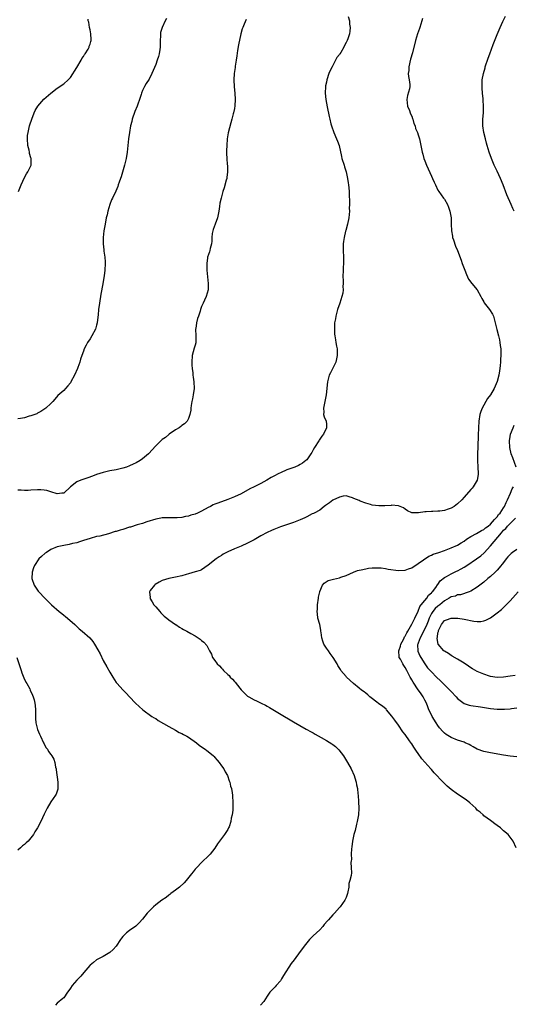
# Model space of a CAD drawing. Units: inches. Extents: x 2505000 to 2508000, y 1500000 to 1503000.
# Drawn here: x 2506894 to 2507044, y 1500433 to 1500733 of the extents above; entities that cross this region are included whole.
import ezdxf

# ---------------------------------------------------------------- set-up
doc = ezdxf.new("R2010")
doc.units = ezdxf.units.IN
doc.header["$MEASUREMENT"] = 0
doc.layers.add('LD25051500_10ft', color=61, linetype='Continuous')

msp = doc.modelspace()

# ---------------------------------------------------------------- linework, layer by layer
at = {"layer": 'LD25051500_10ft'}
for points, elevation in [([(2506938.25, 1500733.75), (2506937.87, 1500733), (2506936.92, 1500731), (2506936.51, 1500729.49), (2506936.45, 1500729), (2506936.44, 1500728.44), (2506936.36, 1500727), (2506936.38, 1500725.62), (2506936.36, 1500725), (2506936.24, 1500724.24), (2506936.09, 1500723), (2506935.82, 1500722.18), (2506935.48, 1500721), (2506935, 1500719.73), (2506933.86, 1500717), (2506933, 1500715.18), (2506932.12, 1500713.88), (2506931.56, 1500713), (2506931, 1500711.82), (2506930.65, 1500711), (2506930.54, 1500710.54), (2506930.09, 1500709), (2506929.6, 1500707.6), (2506929.38, 1500707), (2506928.62, 1500705.38), (2506927.79, 1500703), (2506927.68, 1500702.32), (2506927.31, 1500701), (2506926.97, 1500699), (2506926.74, 1500697), (2506926.54, 1500695), (2506926.27, 1500693), (2506925.95, 1500691), (2506925.8, 1500690.2), (2506925.53, 1500689), (2506924.51, 1500685.49), (2506924.27, 1500685), (2506923.82, 1500683.82), (2506923.59, 1500683), (2506923.44, 1500682.56), (2506922.88, 1500681.12), (2506921.88, 1500679), (2506921.57, 1500678.43), (2506921.06, 1500677), (2506920.45, 1500675), (2506920.17, 1500673.83), (2506919.94, 1500673), (2506919.67, 1500671.67), (2506919.47, 1500670.53), (2506919.24, 1500669), (2506918.99, 1500667), (2506918.96, 1500665.04), (2506919.21, 1500663.21), (2506919.23, 1500662.77), (2506919.48, 1500661), (2506919.56, 1500659.56), (2506919.58, 1500659), (2506919.48, 1500657), (2506919.28, 1500655.28), (2506919.18, 1500654.82), (2506918.87, 1500652.87), (2506918.29, 1500649.71), (2506917.86, 1500647), (2506917.58, 1500645), (2506917.43, 1500643.43), (2506917.32, 1500642.68), (2506917.17, 1500641), (2506917, 1500640.28), (2506916.66, 1500639), (2506915.58, 1500637), (2506915, 1500636.11), (2506914.25, 1500635), (2506913.84, 1500634.16), (2506913.24, 1500633), (2506913, 1500632.36), (2506912.46, 1500631), (2506912.09, 1500629.91), (2506911.84, 1500629), (2506911.31, 1500627.31), (2506911.2, 1500627), (2506910.28, 1500625), (2506909.15, 1500623), (2506909, 1500622.71), (2506908.23, 1500621.77), (2506907.49, 1500621), (2506907, 1500620.34), (2506905.2, 1500618.8), (2506904.27, 1500617.73), (2506903.7, 1500617), (2506903, 1500616.35), (2506901.49, 1500615), (2506900.04, 1500613.96), (2506899, 1500613.42), (2506898.74, 1500613.26), (2506898.13, 1500613), (2506897, 1500612.58), (2506896.48, 1500612.48), (2506895, 1500612.05), (2506893.85, 1500611.85), (2506893, 1500611.66)], 7490), ([(2506962.54, 1500733.46), (2506961.95, 1500731.95), (2506961.52, 1500731), (2506961.38, 1500730.62), (2506960.95, 1500729.05), (2506960.26, 1500725.74), (2506959.97, 1500723.97), (2506959.68, 1500722.32), (2506959.48, 1500721), (2506959.21, 1500719.21), (2506959.18, 1500718.82), (2506958.93, 1500716.93), (2506958.84, 1500715), (2506958.92, 1500712.92), (2506959.13, 1500711), (2506959.25, 1500709), (2506959.13, 1500707.13), (2506959, 1500706.32), (2506958.75, 1500705), (2506958.64, 1500704.64), (2506958.24, 1500703), (2506957.92, 1500701.92), (2506957.12, 1500698.88), (2506956.82, 1500697), (2506956.63, 1500695), (2506956.54, 1500693.46), (2506956.55, 1500693), (2506956.61, 1500692.61), (2506956.65, 1500691), (2506956.8, 1500689.2), (2506956.83, 1500689), (2506956.9, 1500687), (2506956.72, 1500685.28), (2506956.66, 1500685), (2506956.49, 1500684.49), (2506955.88, 1500682.12), (2506955.45, 1500681), (2506954.9, 1500679), (2506954.59, 1500677.41), (2506954.47, 1500676.47), (2506954.23, 1500675), (2506954.02, 1500673.98), (2506953.8, 1500673), (2506953.08, 1500671.08), (2506952.56, 1500669.44), (2506952.37, 1500669), (2506952.24, 1500668.24), (2506952.13, 1500667), (2506952.12, 1500665.88), (2506952.02, 1500665), (2506951.64, 1500663.64), (2506951.5, 1500663), (2506951.38, 1500662.62), (2506950.82, 1500661), (2506950.78, 1500660.78), (2506950.53, 1500659), (2506950.57, 1500657.43), (2506950.55, 1500657), (2506950.75, 1500655), (2506951.03, 1500653), (2506951.02, 1500651), (2506950.4, 1500649), (2506949.83, 1500647.83), (2506949.45, 1500647), (2506949, 1500645.94), (2506948.65, 1500645), (2506948.52, 1500644.52), (2506948.04, 1500643), (2506947.74, 1500642.26), (2506947.44, 1500641), (2506947.2, 1500639.2), (2506947.16, 1500639), (2506947.25, 1500637), (2506947.21, 1500635), (2506947.18, 1500634.82), (2506947, 1500634.15), (2506946.73, 1500633.27), (2506946.1, 1500631), (2506945.97, 1500629), (2506946.02, 1500628.02), (2506946.11, 1500627), (2506946.27, 1500625.73), (2506946.32, 1500625), (2506946.38, 1500624.38), (2506946.61, 1500623), (2506946.75, 1500621), (2506946.45, 1500619), (2506946.19, 1500617.81), (2506945.99, 1500617), (2506945.79, 1500615.79), (2506945.7, 1500615), (2506945.66, 1500614.34), (2506945.45, 1500613), (2506945, 1500611.83), (2506944.59, 1500611), (2506943.78, 1500610.22), (2506943, 1500609.64), (2506942.65, 1500609.35), (2506942.13, 1500609), (2506941, 1500608.32), (2506939.13, 1500607), (2506939, 1500606.92), (2506937.95, 1500606.05), (2506937, 1500605.37), (2506935, 1500603.44), (2506933.82, 1500602.18), (2506933, 1500601.24), (2506932.76, 1500601), (2506931, 1500599.51), (2506930.27, 1500599), (2506929, 1500598.29), (2506928.15, 1500597.85), (2506927, 1500597.33), (2506926.08, 1500597), (2506925, 1500596.66), (2506923, 1500596.21), (2506921, 1500595.82), (2506919, 1500595.34), (2506918, 1500595), (2506917, 1500594.69), (2506915.78, 1500594.22), (2506914.29, 1500593.71), (2506912.78, 1500593.22), (2506912.15, 1500593), (2506911, 1500592.48), (2506909.05, 1500591), (2506907, 1500589.09), (2506906.94, 1500589.06), (2506906.39, 1500589), (2506905, 1500588.89), (2506903, 1500589.5), (2506901.87, 1500589.87), (2506901, 1500589.97), (2506899.98, 1500590.02), (2506899, 1500590.09), (2506897, 1500589.96), (2506896.13, 1500589.87), (2506895, 1500589.82), (2506893.97, 1500589.97), (2506893, 1500589.99)], 7480), ([(2506893.15, 1500681), (2506893.99, 1500683), (2506895, 1500685.21), (2506895.59, 1500686.41), (2506896.02, 1500687), (2506897.04, 1500689), (2506897.1, 1500691), (2506897.06, 1500691.06), (2506897, 1500691.28), (2506896.55, 1500692.55), (2506896.52, 1500693), (2506896.43, 1500693.57), (2506896.06, 1500695), (2506895.93, 1500697), (2506895.98, 1500698.02), (2506896.1, 1500699), (2506896.46, 1500700.46), (2506896.55, 1500701), (2506896.64, 1500701.36), (2506897.22, 1500703), (2506897.98, 1500705), (2506898.28, 1500705.72), (2506899.09, 1500707), (2506900.91, 1500709.09), (2506903.03, 1500711), (2506905, 1500712.47), (2506905.76, 1500713), (2506906.46, 1500713.54), (2506907, 1500713.78), (2506908.32, 1500715), (2506909, 1500715.73), (2506911, 1500718.78), (2506912.29, 1500721), (2506912.51, 1500721.49), (2506913, 1500722.18), (2506913.29, 1500722.71), (2506913.53, 1500723), (2506914.4, 1500724.4), (2506914.71, 1500725), (2506914.74, 1500725.26), (2506915, 1500725.93), (2506915.24, 1500726.76), (2506915.35, 1500727), (2506915.35, 1500727.35), (2506915.24, 1500729), (2506915, 1500730.3), (2506914.82, 1500731), (2506914.58, 1500732.58), (2506914.47, 1500733), (2506914.47, 1500733.53)], 7500), ([(2506993.67, 1500734.33), (2506994.02, 1500733), (2506994.04, 1500732.04), (2506994.28, 1500731), (2506994.19, 1500729.81), (2506994.05, 1500729), (2506993.57, 1500727.57), (2506993.34, 1500727), (2506993.19, 1500726.81), (2506993, 1500726.38), (2506992.49, 1500725.51), (2506992.31, 1500725), (2506991.38, 1500723.38), (2506991.08, 1500722.92), (2506991, 1500722.76), (2506990.2, 1500721.8), (2506989.81, 1500721), (2506989, 1500719.38), (2506988.75, 1500719), (2506988.11, 1500717.89), (2506987.77, 1500717), (2506987.15, 1500715), (2506987, 1500714.27), (2506986.76, 1500713.24), (2506986.73, 1500713), (2506986.6, 1500711), (2506986.79, 1500709), (2506987.24, 1500706.76), (2506987.9, 1500703.9), (2506988.05, 1500703), (2506988.39, 1500701.61), (2506988.56, 1500701), (2506989.27, 1500699), (2506990.14, 1500697), (2506990.38, 1500696.38), (2506990.89, 1500695), (2506991.64, 1500691.64), (2506991.76, 1500691), (2506992.38, 1500689), (2506992.5, 1500688.5), (2506993.03, 1500687), (2506993.48, 1500685), (2506993.65, 1500683.65), (2506993.77, 1500683), (2506993.85, 1500682.15), (2506993.94, 1500681), (2506993.95, 1500679.95), (2506994.09, 1500677.91), (2506994.04, 1500677), (2506993.96, 1500675.96), (2506994.02, 1500675), (2506993.98, 1500674.02), (2506993.85, 1500673), (2506993.45, 1500671), (2506992.91, 1500669.09), (2506992.87, 1500668.87), (2506992.39, 1500667), (2506992.2, 1500665.8), (2506992.13, 1500665), (2506992.16, 1500664.16), (2506992.14, 1500663), (2506992.22, 1500661), (2506992.18, 1500660.18), (2506992.19, 1500659), (2506992.17, 1500657.83), (2506992.09, 1500657), (2506992.07, 1500655), (2506992.08, 1500653.92), (2506992.11, 1500653), (2506992.07, 1500652.07), (2506992.08, 1500651), (2506991.97, 1500650.03), (2506991.76, 1500649), (2506991.07, 1500646.93), (2506990.38, 1500645), (2506990.22, 1500644.22), (2506989.89, 1500643), (2506989.77, 1500642.23), (2506989.53, 1500641), (2506989.43, 1500639.43), (2506989.43, 1500639), (2506989.5, 1500637.5), (2506989.58, 1500637), (2506989.74, 1500635.74), (2506989.93, 1500635), (2506990.13, 1500633.87), (2506990.27, 1500633), (2506990.3, 1500632.3), (2506990.3, 1500631), (2506989.86, 1500629), (2506989, 1500627.18), (2506988.24, 1500625.76), (2506987.87, 1500625), (2506987.34, 1500623), (2506986.95, 1500619), (2506986.57, 1500617), (2506986.14, 1500615), (2506986.22, 1500613.78), (2506986.17, 1500613), (2506986.35, 1500612.35), (2506986.9, 1500611), (2506987, 1500610.08), (2506987.09, 1500609), (2506986.09, 1500607), (2506985.6, 1500606.4), (2506984.81, 1500605.19), (2506984.71, 1500605), (2506983.41, 1500603), (2506983, 1500602.28), (2506982.56, 1500601.44), (2506982.27, 1500601), (2506981, 1500599.25), (2506980.79, 1500599), (2506979.77, 1500598.23), (2506979, 1500597.79), (2506978.51, 1500597.49), (2506977.44, 1500597), (2506975, 1500596.11), (2506973, 1500595.26), (2506972.52, 1500595), (2506971, 1500594.27), (2506970.19, 1500593.81), (2506968.85, 1500593), (2506967, 1500591.97), (2506965, 1500590.94), (2506963.68, 1500590.32), (2506961, 1500588.89), (2506959, 1500587.88), (2506957, 1500587.07), (2506953.97, 1500586.03), (2506953, 1500585.66), (2506952.55, 1500585.45), (2506951.72, 1500585), (2506951, 1500584.66), (2506949, 1500583.57), (2506947.77, 1500583), (2506947, 1500582.69), (2506945.69, 1500582.31), (2506945, 1500582.07), (2506944.09, 1500581.91), (2506943, 1500581.64), (2506941.51, 1500581.51), (2506941, 1500581.49), (2506940.47, 1500581.53), (2506939, 1500581.54), (2506937, 1500581.5), (2506936.59, 1500581.41), (2506935, 1500581.14), (2506932.31, 1500580.31), (2506931, 1500579.85), (2506929.37, 1500579.37), (2506927.29, 1500578.71), (2506927, 1500578.64), (2506925, 1500578.01), (2506924.19, 1500577.8), (2506923, 1500577.39), (2506922.67, 1500577.33), (2506920.65, 1500576.65), (2506917.99, 1500575.99), (2506917, 1500575.79), (2506915, 1500575.28), (2506913, 1500574.61), (2506911.82, 1500574.18), (2506911, 1500573.95), (2506909.66, 1500573.66), (2506908.62, 1500573.38), (2506907, 1500573.14), (2506905, 1500572.68), (2506903, 1500571.83), (2506901.68, 1500571), (2506901.28, 1500570.72), (2506900.21, 1500569.79), (2506899.43, 1500569), (2506898.07, 1500567), (2506897.76, 1500566.24), (2506897.33, 1500565), (2506897.24, 1500563), (2506897.93, 1500561), (2506898.36, 1500560.36), (2506899.2, 1500559.2), (2506899.37, 1500559), (2506901.2, 1500557), (2506903.24, 1500555), (2506905.57, 1500553), (2506906.36, 1500552.36), (2506908.1, 1500551), (2506910.39, 1500549), (2506911, 1500548.38), (2506911.72, 1500547.72), (2506912.58, 1500547), (2506914.92, 1500544.92), (2506915.83, 1500543.83), (2506916.36, 1500543), (2506917.33, 1500541.33), (2506918.03, 1500540.03), (2506919, 1500538.04), (2506920.07, 1500536.07), (2506921, 1500534.45), (2506921.91, 1500533), (2506923, 1500531.35), (2506923.26, 1500531), (2506925, 1500529.07), (2506926.04, 1500528.04), (2506927, 1500526.97), (2506928.84, 1500525), (2506931.1, 1500523), (2506933.85, 1500521), (2506934.55, 1500520.55), (2506935, 1500520.32), (2506935.79, 1500519.79), (2506939, 1500517.94), (2506941, 1500516.82), (2506942.15, 1500516.15), (2506943, 1500515.76), (2506943.49, 1500515.49), (2506944.48, 1500515), (2506945, 1500514.68), (2506947.44, 1500513), (2506948.29, 1500512.29), (2506949, 1500511.73), (2506950.1, 1500511), (2506950.61, 1500510.61), (2506951, 1500510.28), (2506952.57, 1500509), (2506952.78, 1500508.78), (2506953, 1500508.49), (2506953.71, 1500507.71), (2506954.32, 1500507), (2506955, 1500505.98), (2506955.73, 1500505), (2506956.16, 1500504.16), (2506956.83, 1500503), (2506957.38, 1500501.38), (2506957.57, 1500501), (2506957.79, 1500499.79), (2506958.07, 1500499), (2506958.32, 1500497.68), (2506958.4, 1500497), (2506958.55, 1500494.55), (2506958.48, 1500493), (2506958.48, 1500492.48), (2506958.27, 1500491), (2506957.98, 1500490.02), (2506957.86, 1500489), (2506957.36, 1500487.36), (2506957.23, 1500487), (2506957, 1500486.56), (2506956.35, 1500485.65), (2506955.96, 1500485), (2506954.42, 1500483), (2506953.87, 1500482.13), (2506953, 1500480.85), (2506951.6, 1500479), (2506951.31, 1500478.69), (2506949, 1500476.49), (2506947.5, 1500475), (2506947.28, 1500474.72), (2506947, 1500474.43), (2506946.4, 1500473.6), (2506945.88, 1500473), (2506944.28, 1500471), (2506943.72, 1500470.28), (2506942.27, 1500469), (2506941, 1500468.01), (2506939.62, 1500467), (2506939.27, 1500466.73), (2506939, 1500466.55), (2506938.15, 1500465.85), (2506936.83, 1500465), (2506935, 1500463.59), (2506934.35, 1500463), (2506933, 1500461.65), (2506932.44, 1500461), (2506931, 1500459.25), (2506929.93, 1500458.07), (2506928.91, 1500457.09), (2506927, 1500455.73), (2506926.08, 1500455), (2506925, 1500453.96), (2506924.56, 1500453.44), (2506924.26, 1500453), (2506922.93, 1500451), (2506922.04, 1500449.96), (2506921.03, 1500449), (2506919, 1500447.88), (2506917, 1500446.81), (2506916, 1500446), (2506915, 1500445.15), (2506914.92, 1500445.08), (2506913.11, 1500443), (2506912.14, 1500441.86), (2506911.35, 1500441), (2506911, 1500440.59), (2506909.57, 1500439), (2506909, 1500438.15), (2506908.5, 1500437.5), (2506908.14, 1500437), (2506907, 1500435.28), (2506906.73, 1500435), (2506905, 1500433.59), (2506904.42, 1500433)], 7470), ([(2507016.29, 1500733.71), (2507016.07, 1500733), (2507015.48, 1500731), (2507015.35, 1500730.65), (2507014.8, 1500729), (2507014.16, 1500727), (2507013.23, 1500723.23), (2507012.68, 1500721.32), (2507012.09, 1500719), (2507012.08, 1500717.92), (2507011.96, 1500717), (2507012.03, 1500716.03), (2507012.27, 1500715), (2507012.4, 1500713.6), (2507012.44, 1500713), (2507012.29, 1500712.29), (2507011.76, 1500710.24), (2507011.53, 1500709), (2507011.77, 1500707), (2507012.29, 1500705.71), (2507012.55, 1500705), (2507012.65, 1500704.65), (2507013, 1500703.95), (2507013.22, 1500703.23), (2507013.33, 1500703), (2507013.68, 1500701.68), (2507014.01, 1500701), (2507014.21, 1500700.21), (2507014.76, 1500699), (2507015, 1500698.26), (2507015.33, 1500697), (2507016.18, 1500693), (2507016.38, 1500692.38), (2507016.74, 1500691), (2507017, 1500690.37), (2507017.5, 1500689), (2507019, 1500685.65), (2507019.33, 1500685), (2507019.81, 1500683.81), (2507020.23, 1500683), (2507021, 1500681.4), (2507021.24, 1500681), (2507021.97, 1500679.97), (2507022.7, 1500679), (2507023, 1500678.64), (2507023.87, 1500677), (2507024.2, 1500676.2), (2507024.63, 1500675), (2507025, 1500673), (2507025.03, 1500671.03), (2507025.1, 1500669), (2507025.39, 1500667.39), (2507025.48, 1500667), (2507025.76, 1500666.24), (2507026.37, 1500664.37), (2507026.95, 1500663), (2507028.07, 1500660.07), (2507028.43, 1500659), (2507029.16, 1500657), (2507029.67, 1500655.67), (2507030.02, 1500655), (2507030.32, 1500654.32), (2507031.29, 1500653), (2507033, 1500651), (2507034.03, 1500649), (2507034.38, 1500648.38), (2507035, 1500647.32), (2507035.11, 1500647.11), (2507036.73, 1500645), (2507037.61, 1500643.61), (2507037.9, 1500643), (2507038.2, 1500641.8), (2507038.44, 1500641), (2507038.92, 1500638.92), (2507039.47, 1500637), (2507039.78, 1500635.78), (2507039.9, 1500635), (2507039.99, 1500634.01), (2507040.12, 1500633), (2507040.16, 1500632.16), (2507040.18, 1500631), (2507040.11, 1500629.89), (2507040.09, 1500629), (2507040.01, 1500628.01), (2507039.87, 1500627), (2507039.71, 1500626.29), (2507039.51, 1500625), (2507039, 1500623.06), (2507038.11, 1500621), (2507037, 1500619.05), (2507036.1, 1500617.9), (2507034.43, 1500615), (2507034.02, 1500613.98), (2507033.72, 1500613), (2507033.43, 1500611), (2507033.32, 1500609), (2507033.24, 1500606.76), (2507033.19, 1500603.19), (2507033.1, 1500601), (2507033.05, 1500599.05), (2507033.16, 1500597), (2507033.25, 1500595), (2507033.23, 1500594.77), (2507032.94, 1500593.06), (2507032.92, 1500593), (2507031.76, 1500591), (2507031.43, 1500590.57), (2507031, 1500590.13), (2507029, 1500587.87), (2507028.28, 1500587), (2507027, 1500585.77), (2507025.96, 1500585), (2507025, 1500584.46), (2507024.16, 1500584.16), (2507023, 1500583.8), (2507021.58, 1500583.58), (2507021, 1500583.53), (2507019.48, 1500583.48), (2507019, 1500583.48), (2507017.37, 1500583.37), (2507017, 1500583.37), (2507015.09, 1500583.09), (2507013.08, 1500583.08), (2507013, 1500583.1), (2507011.71, 1500583.71), (2507011, 1500584.16), (2507010.53, 1500584.53), (2507009.53, 1500585), (2507009, 1500585.23), (2507008.83, 1500585.17), (2507007, 1500585.36), (2507006.72, 1500585.28), (2507004.8, 1500585.2), (2507003, 1500585.16), (2507001, 1500585.41), (2507000.4, 1500585.6), (2506999, 1500585.99), (2506997.35, 1500586.65), (2506997, 1500586.77), (2506995.41, 1500587.41), (2506995, 1500587.67), (2506993.94, 1500587.94), (2506993, 1500588.22), (2506992.14, 1500588.14), (2506991, 1500587.87), (2506989, 1500586.93), (2506987.93, 1500586.07), (2506987, 1500585.48), (2506986.74, 1500585.26), (2506986.36, 1500585), (2506985, 1500583.91), (2506983.3, 1500583), (2506983.12, 1500582.88), (2506982.72, 1500582.72), (2506981, 1500581.88), (2506980.43, 1500581.57), (2506979, 1500580.94), (2506977, 1500580.14), (2506973, 1500578.78), (2506971, 1500578.01), (2506970.29, 1500577.71), (2506968.92, 1500577.08), (2506967, 1500576.04), (2506965, 1500574.87), (2506963.8, 1500574.2), (2506963, 1500573.8), (2506961, 1500572.91), (2506959, 1500572.07), (2506957, 1500571.2), (2506956.6, 1500571), (2506955.59, 1500570.41), (2506955, 1500570.02), (2506954.36, 1500569.64), (2506953.41, 1500569), (2506951, 1500567.1), (2506949, 1500565.72), (2506948.52, 1500565.48), (2506947, 1500565.1), (2506945, 1500564.5), (2506944.25, 1500564.25), (2506943, 1500563.87), (2506941, 1500563.46), (2506939, 1500563.07), (2506937, 1500562.42), (2506936.05, 1500561.95), (2506934.83, 1500561.17), (2506934.62, 1500561), (2506933.34, 1500559.34), (2506933.06, 1500559), (2506933.27, 1500557.27), (2506933.26, 1500557), (2506933.91, 1500555.91), (2506934.48, 1500555), (2506935, 1500554.36), (2506936.22, 1500553), (2506936.57, 1500552.57), (2506937.61, 1500551.61), (2506938.4, 1500551), (2506939, 1500550.46), (2506941, 1500549.07), (2506941.13, 1500549), (2506942.24, 1500548.24), (2506943, 1500547.79), (2506943.51, 1500547.51), (2506944.5, 1500547), (2506945.72, 1500546.28), (2506947, 1500545.57), (2506947.98, 1500545), (2506948.58, 1500544.58), (2506949, 1500544.18), (2506949.67, 1500543.67), (2506950.6, 1500542.6), (2506951.43, 1500541), (2506952.02, 1500540.02), (2506952.34, 1500539), (2506953, 1500538.09), (2506953.71, 1500537), (2506954.39, 1500536.39), (2506955, 1500535.68), (2506955.37, 1500535.37), (2506955.62, 1500535), (2506957, 1500533.76), (2506957.43, 1500533.43), (2506957.74, 1500533), (2506958.4, 1500532.4), (2506959, 1500531.63), (2506959.33, 1500531.33), (2506959.54, 1500531), (2506961, 1500529.08), (2506963, 1500527.21), (2506963.33, 1500527), (2506965, 1500526.05), (2506965.73, 1500525.73), (2506967.1, 1500525), (2506968.42, 1500524.42), (2506969, 1500524.08), (2506969.72, 1500523.72), (2506974.72, 1500520.72), (2506975, 1500520.53), (2506975.97, 1500519.97), (2506977, 1500519.33), (2506980.85, 1500517.15), (2506982.35, 1500516.35), (2506983, 1500515.97), (2506983.64, 1500515.64), (2506985.39, 1500514.61), (2506987, 1500513.7), (2506988.68, 1500512.68), (2506989, 1500512.42), (2506989.82, 1500511.82), (2506990.83, 1500510.84), (2506992.23, 1500509), (2506993.46, 1500507), (2506994.53, 1500505), (2506995.45, 1500503), (2506995.7, 1500502.3), (2506996.11, 1500501), (2506996.2, 1500500.2), (2506996.49, 1500499), (2506996.64, 1500497.36), (2506996.65, 1500497), (2506996.76, 1500495), (2506996.85, 1500493), (2506996.76, 1500491), (2506996.52, 1500489.48), (2506996.42, 1500489), (2506996.21, 1500488.21), (2506995.75, 1500486.25), (2506995.41, 1500485), (2506995, 1500483.03), (2506994.78, 1500481.22), (2506994.69, 1500480.69), (2506994.59, 1500479), (2506994.61, 1500477.39), (2506994.53, 1500477), (2506994.46, 1500476.46), (2506994.6, 1500475), (2506994.63, 1500473.37), (2506994.56, 1500472.56), (2506994.2, 1500471), (2506993.89, 1500470.11), (2506993.8, 1500469), (2506993.53, 1500467.53), (2506993.41, 1500467), (2506993.31, 1500466.68), (2506993, 1500465.86), (2506992.75, 1500465.25), (2506992.59, 1500465), (2506991.22, 1500463), (2506991, 1500462.72), (2506989.52, 1500461), (2506989, 1500460.54), (2506987.66, 1500459), (2506987.33, 1500458.67), (2506986.38, 1500457.62), (2506985.9, 1500457), (2506985, 1500455.98), (2506983.96, 1500455), (2506983, 1500454.15), (2506981.86, 1500453), (2506981, 1500452.04), (2506980.21, 1500451), (2506979.72, 1500450.28), (2506979, 1500449.37), (2506977.14, 1500446.86), (2506976.27, 1500445.73), (2506973.96, 1500442.04), (2506973.36, 1500441), (2506973, 1500440.45), (2506971.69, 1500439), (2506971.37, 1500438.63), (2506971, 1500438.14), (2506970.4, 1500437.6), (2506969.8, 1500437), (2506969, 1500435.72), (2506967.92, 1500434.08), (2506966.96, 1500433.04)], 7460), ([(2507044.22, 1500675), (2507043.85, 1500675.85), (2507043.34, 1500677), (2507041.96, 1500679.96), (2507040.85, 1500683), (2507040.03, 1500685), (2507039, 1500687.22), (2507038.16, 1500689), (2507037.36, 1500691), (2507036.63, 1500693), (2507035.98, 1500695), (2507035.76, 1500695.76), (2507035.46, 1500697), (2507035.01, 1500699), (2507034.69, 1500701), (2507034.66, 1500703), (2507034.84, 1500705), (2507034.91, 1500707), (2507034.8, 1500708.8), (2507034.73, 1500709.27), (2507034.57, 1500711), (2507034.52, 1500712.52), (2507034.45, 1500713), (2507034.44, 1500713.56), (2507034.52, 1500715), (2507034.84, 1500717), (2507035.34, 1500718.66), (2507035.41, 1500719), (2507035.57, 1500719.57), (2507036.09, 1500721), (2507036.35, 1500721.65), (2507036.77, 1500723), (2507037.81, 1500725.81), (2507039, 1500728.81), (2507039.7, 1500730.29), (2507039.99, 1500731), (2507040.82, 1500732.82), (2507041.6, 1500734.4)], 7450), ([(2507044.79, 1500597), (2507043.81, 1500599.81), (2507043.36, 1500601), (2507042.86, 1500603), (2507042.79, 1500605), (2507043, 1500606.34), (2507043.13, 1500607), (2507043.87, 1500609), (2507044.2, 1500609.8)], 7450), ([(2507044.8, 1500481), (2507043.89, 1500483), (2507042.42, 1500485), (2507041, 1500486.16), (2507040.08, 1500487), (2507039, 1500487.74), (2507038.31, 1500488.31), (2507037.39, 1500489), (2507037, 1500489.24), (2507035, 1500490.74), (2507034.74, 1500491), (2507033.82, 1500491.82), (2507033, 1500492.47), (2507032.5, 1500493), (2507030.67, 1500494.67), (2507029.57, 1500495.57), (2507027, 1500497.28), (2507025, 1500498.74), (2507023.79, 1500499.79), (2507022.76, 1500500.76), (2507021.76, 1500501.76), (2507020.66, 1500503), (2507019.84, 1500503.84), (2507019, 1500504.79), (2507018.83, 1500505), (2507017.02, 1500507.02), (2507016.11, 1500508.11), (2507015, 1500509.74), (2507014.45, 1500510.45), (2507014.1, 1500511), (2507013.63, 1500511.63), (2507013, 1500512.65), (2507012.84, 1500512.84), (2507012.15, 1500513.85), (2507011.19, 1500515.19), (2507011, 1500515.49), (2507010.32, 1500516.32), (2507009, 1500518.29), (2507007.83, 1500519.83), (2507007, 1500521.13), (2507005.32, 1500523), (2507005.18, 1500523.18), (2507004.12, 1500524.12), (2507003, 1500524.82), (2507002.75, 1500525), (2507000.24, 1500527), (2506999.63, 1500527.63), (2506999, 1500528.08), (2506998.49, 1500528.49), (2506997.75, 1500529), (2506997, 1500529.63), (2506995.22, 1500531), (2506993.11, 1500533), (2506993, 1500533.13), (2506991.46, 1500535), (2506991.27, 1500535.27), (2506990.51, 1500536.51), (2506990.26, 1500537), (2506989.11, 1500539), (2506988.18, 1500540.18), (2506987.61, 1500541), (2506987, 1500541.81), (2506986.27, 1500543), (2506985.91, 1500543.91), (2506985.65, 1500545), (2506985.41, 1500546.59), (2506985.36, 1500547), (2506985.34, 1500547.34), (2506984.98, 1500548.98), (2506984.43, 1500551), (2506984.29, 1500552.29), (2506984.24, 1500553), (2506984.29, 1500553.71), (2506984.35, 1500555), (2506984.59, 1500557), (2506984.64, 1500557.36), (2506984.97, 1500559), (2506985, 1500559.11), (2506985.87, 1500561), (2506986.34, 1500561.66), (2506987.58, 1500562.42), (2506989.13, 1500562.87), (2506991, 1500563.28), (2506991.44, 1500563.44), (2506993, 1500563.92), (2506995.32, 1500565), (2506996.52, 1500565.48), (2506997, 1500565.57), (2506997.64, 1500565.64), (2506999, 1500566), (2506999.81, 1500566.19), (2507001, 1500566.25), (2507001.67, 1500566.33), (2507003.75, 1500566.25), (2507005, 1500566.05), (2507005.87, 1500565.87), (2507009, 1500565.45), (2507011, 1500565.56), (2507012.02, 1500565.98), (2507013, 1500566.29), (2507015, 1500567.57), (2507018.18, 1500569.82), (2507019, 1500570.18), (2507019.55, 1500570.45), (2507021.23, 1500571), (2507023, 1500571.62), (2507024.02, 1500572.02), (2507025, 1500572.38), (2507027, 1500573.23), (2507028.07, 1500573.93), (2507029, 1500574.43), (2507029.74, 1500575), (2507031, 1500575.8), (2507032.72, 1500576.72), (2507034.3, 1500577.7), (2507035, 1500577.96), (2507035.53, 1500578.47), (2507036.26, 1500579), (2507037, 1500579.63), (2507038.2, 1500581), (2507039, 1500581.88), (2507039.48, 1500582.52), (2507039.91, 1500583), (2507041, 1500584.58), (2507041.26, 1500585), (2507041.77, 1500586.23), (2507042.22, 1500587), (2507043.14, 1500589), (2507043.65, 1500590.35), (2507044.03, 1500591)], 7450), ([(2507045, 1500508.67), (2507043, 1500508.93), (2507041, 1500509.23), (2507037, 1500509.87), (2507035, 1500510.3), (2507033, 1500511.06), (2507031.77, 1500511.77), (2507031, 1500512.16), (2507030.47, 1500512.47), (2507029.29, 1500513), (2507029, 1500513.12), (2507027, 1500513.81), (2507025, 1500514.61), (2507023.52, 1500515.52), (2507023, 1500515.93), (2507022.45, 1500516.45), (2507021.52, 1500517.52), (2507021, 1500518.23), (2507020.47, 1500519), (2507019.23, 1500521), (2507019, 1500521.47), (2507018.25, 1500523), (2507017.88, 1500523.88), (2507017.49, 1500525), (2507017, 1500525.98), (2507016.52, 1500527), (2507015.85, 1500527.85), (2507015.11, 1500529), (2507015, 1500529.13), (2507013.42, 1500531.42), (2507013, 1500532.2), (2507012.71, 1500532.71), (2507012.58, 1500533), (2507011.56, 1500535), (2507011, 1500535.95), (2507010.57, 1500536.57), (2507010.3, 1500537), (2507009.54, 1500538.46), (2507009.23, 1500539), (2507009.19, 1500539.19), (2507009.08, 1500541), (2507009.54, 1500542.46), (2507009.68, 1500543), (2507010.48, 1500544.48), (2507010.72, 1500545), (2507010.79, 1500545.21), (2507011, 1500545.47), (2507011.49, 1500546.51), (2507011.84, 1500547), (2507013.08, 1500549.08), (2507013.97, 1500551), (2507015, 1500553.04), (2507015.5, 1500554.5), (2507015.93, 1500555), (2507017, 1500556.35), (2507017.57, 1500557), (2507018.09, 1500557.91), (2507019, 1500558.63), (2507019.15, 1500558.85), (2507019.3, 1500559), (2507020.32, 1500560.32), (2507020.87, 1500561.13), (2507021, 1500561.25), (2507021.7, 1500562.3), (2507023, 1500563.3), (2507023.61, 1500563.61), (2507025, 1500564.47), (2507026.69, 1500565.31), (2507027, 1500565.41), (2507028.04, 1500565.96), (2507029, 1500566.5), (2507029.79, 1500567), (2507032.75, 1500569), (2507034.02, 1500569.98), (2507035.09, 1500570.91), (2507037, 1500572.95), (2507040.34, 1500577), (2507040.66, 1500577.34), (2507041, 1500577.78), (2507041.69, 1500578.31), (2507042.24, 1500579), (2507043, 1500579.81), (2507044.61, 1500581.39)], 7440), ([(2507045, 1500571.87), (2507043.68, 1500571), (2507043.3, 1500570.7), (2507042.33, 1500569.67), (2507041.75, 1500569), (2507041, 1500567.96), (2507039.69, 1500566.31), (2507039, 1500565.59), (2507038.4, 1500565), (2507037, 1500563.69), (2507036.19, 1500563), (2507035, 1500561.94), (2507033.74, 1500561), (2507033, 1500560.39), (2507031, 1500559.2), (2507030.49, 1500559), (2507027.89, 1500558.11), (2507027, 1500558.04), (2507026.32, 1500557.68), (2507025, 1500557.44), (2507024.76, 1500557.24), (2507024.38, 1500557), (2507023, 1500556.24), (2507021.54, 1500555), (2507021.23, 1500554.77), (2507021, 1500554.63), (2507020.15, 1500553.85), (2507019.4, 1500553), (2507019, 1500552.4), (2507018.32, 1500551), (2507017.98, 1500550.02), (2507017.58, 1500549), (2507017, 1500547.68), (2507016.64, 1500547), (2507016.11, 1500545.89), (2507015.59, 1500545), (2507015, 1500543.38), (2507014.85, 1500543), (2507014.82, 1500542.82), (2507014.87, 1500541), (2507014.9, 1500540.9), (2507015.5, 1500539.5), (2507015.76, 1500539), (2507016.99, 1500536.99), (2507017.85, 1500535.85), (2507019, 1500534.56), (2507020.56, 1500533), (2507021.8, 1500531.8), (2507024.61, 1500529), (2507025, 1500528.55), (2507026.51, 1500527), (2507027, 1500526.42), (2507028.98, 1500524.98), (2507030.48, 1500524.48), (2507031, 1500524.36), (2507033.92, 1500523.92), (2507037, 1500523.42), (2507039, 1500523.23), (2507041, 1500523.2), (2507041.23, 1500523.23), (2507043, 1500523.33), (2507043.39, 1500523.39), (2507045, 1500523.6)], 7430), ([(2507044.51, 1500533.49), (2507043, 1500533.27), (2507041, 1500532.93), (2507039, 1500532.85), (2507037, 1500533.21), (2507036.68, 1500533.32), (2507035, 1500533.86), (2507033.48, 1500534.52), (2507033, 1500534.69), (2507031.48, 1500535.48), (2507031, 1500535.85), (2507030.27, 1500536.27), (2507029, 1500537.21), (2507027, 1500538.43), (2507025.37, 1500539.37), (2507025, 1500539.55), (2507024.2, 1500540.2), (2507023, 1500540.85), (2507022.83, 1500541), (2507021.02, 1500543.02), (2507020.72, 1500544.72), (2507020.74, 1500545), (2507020.82, 1500545.18), (2507021, 1500546.48), (2507021.13, 1500546.88), (2507021.13, 1500547), (2507021.22, 1500547.22), (2507022.06, 1500549), (2507023, 1500550.2), (2507023.57, 1500550.43), (2507025.03, 1500550.97), (2507027.08, 1500550.92), (2507029, 1500550.62), (2507031.94, 1500550.06), (2507033, 1500549.95), (2507034.02, 1500549.98), (2507035, 1500550.16), (2507035.62, 1500550.38), (2507037, 1500551.1), (2507039, 1500552.53), (2507040.36, 1500553.64), (2507041, 1500554.21), (2507043, 1500556.22), (2507045.49, 1500559)], 7420), ([(2506892.72, 1500539), (2506893.98, 1500535), (2506894.24, 1500534.24), (2506894.8, 1500532.8), (2506895.42, 1500531.42), (2506895.7, 1500531), (2506896.6, 1500529.4), (2506896.8, 1500529), (2506897.47, 1500527.47), (2506897.71, 1500527), (2506897.93, 1500526.07), (2506898.21, 1500525), (2506898.3, 1500524.3), (2506898.36, 1500523), (2506898.33, 1500521.67), (2506898.37, 1500521), (2506898.42, 1500520.42), (2506898.49, 1500519), (2506898.99, 1500517), (2506899.63, 1500515.63), (2506899.88, 1500515), (2506900.83, 1500513), (2506901, 1500512.62), (2506901.57, 1500511.57), (2506902.02, 1500511), (2506902.34, 1500510.34), (2506903, 1500509.41), (2506903.35, 1500509), (2506903.94, 1500507.94), (2506904.26, 1500507), (2506904.46, 1500505.54), (2506904.64, 1500505), (2506904.71, 1500504.71), (2506905.2, 1500501), (2506905.17, 1500499.17), (2506905.19, 1500499), (2506905.16, 1500498.84), (2506904.66, 1500497.34), (2506904.45, 1500497), (2506903, 1500495), (2506901.89, 1500493), (2506901, 1500491.18), (2506899.99, 1500489), (2506898.96, 1500487), (2506898.22, 1500485.78), (2506897.79, 1500485), (2506897, 1500483.99), (2506896.12, 1500483), (2506895.55, 1500482.45), (2506895, 1500481.99), (2506894.44, 1500481.56), (2506893.79, 1500481), (2506893, 1500480.27)], 7480)]:
    msp.add_lwpolyline(points, dxfattribs=dict(at, elevation=elevation))

doc.saveas('drawing.dxf')
